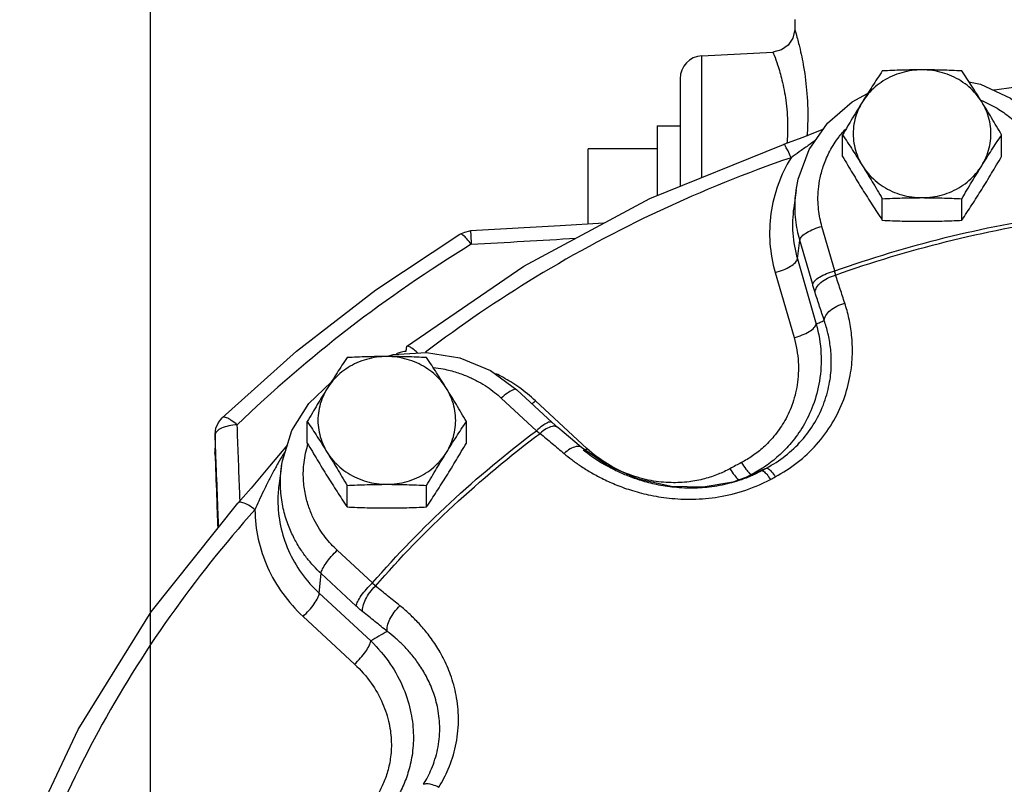
# Model space of a CAD drawing. Units: inches. Extents: x -58 to 58, y -44 to 61.
# Drawn here: x -1 to 5, y 9 to 14 of the extents above; entities that cross this region are included whole.
import ezdxf

# ---------------------------------------------------------------- set-up
doc = ezdxf.new("R2010")
doc.units = ezdxf.units.IN
doc.header["$LTSCALE"] = 1.21
doc.header["$MEASUREMENT"] = 0
doc.layers.get('0').update_dxf_attribs({"linetype": 'CONTINUOUS'})
doc.layers.add('02___PRT_ALL_AXES', color=7, linetype='CONTINUOUS')

msp = doc.modelspace()

# ---------------------------------------------------------------- linework, layer by layer
at = {"color": 7, "linetype": 'Continuous'}
for p, q in [((0, 0), (0, 17)), ((3.5071, 13.5155), (3.5064, 13.4598)), ((3.0005, 13.3175), (3.388, 13.3378)), ((3.0005, 12.6546), (3.0005, 13.3175)), ((2.8821, 13.1927), (2.8821, 12.6068)), ((3.8188, 13.0678), (3.9033, 13.1121)), ((2.3821, 12.4017), (2.3821, 12.8113)), ((3.4458, 12.8343), (3.4458, 12.8343)), ((3.5146, 12.5872), (3.501, 12.4903)), ((3.7246, 12.1467), (3.6546, 12.3891)), ((3.5207, 12.2129), (3.534, 12.3148)), ((3.6041, 12.0724), (3.534, 12.3148)), ((3.5207, 12.2129), (3.6232, 11.8581)), ((3.4001, 12.1386), (3.5027, 11.7838)), ((1.3938, 11.7361), (1.3937, 11.7359)), ((0.8618, 11.4256), (0.9829, 11.5419)), ((1.9941, 11.4996), (2.1855, 11.3221)), ((1.9091, 11.4547), (2.1005, 11.2773)), ((2.3755, 11.1804), (2.0954, 11.4402)), ((2.2161, 11.2951), (2.1855, 11.3221)), ((0.351, 11.2594), (0.3556, 11.2921)), ((0.351, 11.2543), (0.351, 11.2594)), ((0.3502, 11.1539), (0.3501, 11.1595)), ((2.4832, 11.0905), (2.3464, 11.1856)), ((0.7128, 11.0874), (0.6992, 10.9905)), ((3.2893, 11.0417), (3.326, 11.0602)), ((3.1695, 10.9976), (3.0071, 10.9697)), ((3.2893, 11.0417), (3.1695, 10.9976)), ((3.2887, 11.0414), (3.2893, 11.0417)), ((0.4748, 10.884), (0.4748, 10.884)), ((1.2076, 10.4494), (1.0162, 10.6269)), ((0.9182, 10.393), (0.9279, 10.5006)), ((1.1193, 10.3232), (0.9279, 10.5006)), ((0.9182, 10.393), (1.1983, 10.1333)), ((0.8299, 10.2668), (1.11, 10.0071))]:
    msp.add_line(p, q, dxfattribs=at)
for points in [[(3.5064, 13.4598), (3.4964, 13.4136), (3.4712, 13.3756), (3.4339, 13.3492), (3.388, 13.3378)], [(4.4548, 13.1764), (4.5175, 13.1633), (4.681, 13.0869), (4.8198, 12.9762), (4.9263, 12.8379), (4.9944, 12.68)], [(4.6979, 13.1454), (4.5948, 13.1312), (4.5877, 13.1305)], [(3.5146, 12.5871), (3.5256, 12.6459), (3.5856, 12.8071), (3.6852, 12.9507), (3.8188, 13.0678)], [(3.6624, 12.9178), (3.5498, 12.8723), (3.4458, 12.8343)], [(1.3938, 11.7361), (2.031, 12.1727), (2.7182, 12.5406), (3.4458, 12.8343)], [(2.4679, 12.4066), (2.2289, 12.393), (1.7419, 12.3647)], [(0.3893, 11.3484), (0.794, 11.7104), (1.2263, 12.0437), (1.6839, 12.3465)], [(1.6839, 12.3465), (1.71, 12.3586), (1.738, 12.3644), (1.7419, 12.3647)], [(1.2858, 11.6813), (1.3198, 11.6916), (1.5025, 11.7034), (1.6828, 11.6736), (1.8498, 11.6043), (1.9941, 11.4996)], [(0.7128, 11.0872), (0.7172, 11.1145), (0.7693, 11.2779), (0.8618, 11.4256)], [(0.3556, 11.2921), (0.3687, 11.3226), (0.3893, 11.3484)], [(2.3464, 11.1856), (2.3092, 11.2169), (2.2514, 11.2655), (2.2161, 11.2951)], [(0.3501, 11.1595), (0.3501, 11.1576), (0.3502, 11.1557), (0.3502, 11.1539)], [(0.7447, 11.2007), (0.6479, 11.0848), (0.5465, 10.9657), (0.4748, 10.884)], [(3.0071, 10.9697), (2.8329, 10.9744), (2.6553, 11.0142), (2.4832, 11.0905)], [(-0.7128, 8.9767), (-0.3954, 9.6526), (0.0021, 10.2911), (0.4748, 10.884)]]:
    msp.add_lwpolyline(points, dxfattribs=at)
msp.add_arc((3.0071, 13.1927), 0.125, 93, 180, dxfattribs=at)
for points, start_tangent, end_tangent in [([(3.5064, 13.4598), (3.5135, 13.4362), (3.532, 13.3674), (3.5549, 13.2569), (3.5728, 13.1124), (3.5765, 12.9449), (3.5731, 12.8805)], (0.294394, -0.955684), (-0.073701, -0.99728)), ([(3.388, 13.3378), (3.3949, 13.3203), (3.4131, 13.2689), (3.4369, 13.1856), (3.4579, 13.0752), (3.4675, 12.9449), (3.4636, 12.84)], (0.371995, -0.928235), (-0.086115, -0.996285)), ([(4.52, 13.076), (4.5266, 13.0732)], (0.925162, -0.379572), (0.920939, -0.389706)), ([(4.5266, 13.0732), (4.5331, 13.0704)], (0.920939, -0.389706), (0.916663, -0.399661)), ([(4.5331, 13.0704), (4.618, 13.0257), (4.6862, 12.9763), (4.7402, 12.9255), (4.7825, 12.8753), (4.8152, 12.8269), (4.8404, 12.7804), (4.8597, 12.7358), (4.8743, 12.6921)], (0.916663, -0.399661), (0.277632, -0.960688)), ([(3.7604, 12.8931), (3.7827, 12.9189)], (0.631083, 0.775715), (0.674411, 0.738357)), ([(3.6546, 12.3891), (3.6437, 12.4338), (3.6363, 12.4815), (3.6331, 12.5337), (3.6354, 12.5911), (3.6451, 12.6544), (3.6648, 12.7237), (3.6976, 12.7985), (3.7476, 12.8768), (3.7604, 12.8931)], (-0.277632, 0.960688), (0.631083, 0.775715)), ([(3.4863, 12.7629), (3.4702, 12.7999), (3.4564, 12.8249), (3.4469, 12.8344), (3.4461, 12.8339)], (-0.370454, 0.928851), (-0.765236, -0.643749)), ([(3.6202, 12.8573), (3.5796, 12.8292), (3.53, 12.7941), (3.4863, 12.7629)], (-0.826079, -0.563554), (-0.814182, -0.58061)), ([(3.4863, 12.7629), (2.7713, 12.4743), (2.096, 12.1128), (1.4972, 11.7046)], (-0.945944, -0.324329), (-0.795507, -0.605945)), ([(3.4863, 12.7629), (3.4159, 12.6165), (3.377, 12.4597), (3.3716, 12.2983), (3.4001, 12.1386)], (-0.522176, -0.852838), (0.277632, -0.960688)), ([(3.534, 12.3148), (3.521, 12.3683), (3.5121, 12.4255), (3.5083, 12.4879), (3.5111, 12.5567), (3.5145, 12.5862)], (-0.277632, 0.960688), (0.138184, 0.990407)), ([(3.501, 12.4903), (3.496, 12.3523), (3.5207, 12.2129)], (-0.139736, -0.990189), (0.277632, -0.960688)), ([(3.7246, 12.1467), (4.3259, 12.328), (4.9444, 12.4498)], (0.941955, 0.335738), (0.989454, 0.144848)), ([(3.534, 12.3148), (3.5449, 12.3346), (3.5715, 12.3556), (3.6099, 12.3747), (3.6546, 12.3891)], (0.129641, 0.991561), (0.970498, 0.241109)), ([(3.7289, 12.1244), (4.3324, 12.3066), (4.9532, 12.4286)], (0.941689, 0.336484), (0.989567, 0.144076)), ([(1.7212, 12.322), (1.7005, 12.3414), (1.6863, 12.3473), (1.6843, 12.3461)], (-0.676193, 0.736725), (-0.768015, -0.640432)), ([(1.7419, 12.3647), (1.7421, 12.3558), (1.7434, 12.3303), (1.7456, 12.2917)], (-0.394973, 0.918693), (0.056167, -0.998421)), ([(1.7456, 12.2917), (1.0791, 11.8333), (0.4712, 11.3094)], (-0.853107, -0.521736), (-0.720448, -0.693509)), ([(1.7456, 12.2917), (1.7212, 12.322)], (-0.589568, 0.807719), (-0.676193, 0.736725)), ([(1.7456, 12.2917), (2.0312, 12.3085), (2.3154, 12.3249)], (0.99827, 0.058788), (0.99834, 0.057601)), ([(3.4001, 12.1386), (3.4449, 12.153), (3.4832, 12.1721), (3.5098, 12.1931), (3.5207, 12.2129)], (0.970498, 0.241109), (0.129641, 0.991561)), ([(3.6041, 12.0724), (3.615, 12.0923), (3.6415, 12.1132), (3.6799, 12.1323), (3.7246, 12.1467)], (0.129641, 0.991561), (0.970498, 0.241109)), ([(3.6173, 12.0294), (3.6256, 12.0568), (3.6494, 12.0842), (3.6855, 12.1079), (3.7289, 12.1244)], (-0.003496, 0.999994), (0.965413, 0.260726)), ([(3.7289, 12.1244), (3.7267, 12.1353), (3.7246, 12.1467)], (-0.206739, 0.978396), (-0.170105, 0.985426)), ([(3.7791, 11.9716), (3.7539, 12.0483), (3.7289, 12.1244)], (-0.311566, 0.950225), (-0.312798, 0.94982)), ([(3.6173, 12.0294), (3.6106, 12.0505), (3.6041, 12.0724)], (-0.312789, 0.949823), (-0.277446, 0.960741)), ([(3.6673, 11.8772), (3.6422, 11.9537), (3.6173, 12.0294)], (-0.311566, 0.950225), (-0.312798, 0.94982)), ([(3.4005, 11.0267), (3.5202, 11.1042), (3.6247, 11.2018), (3.7105, 11.3179), (3.7729, 11.4477), (3.8083, 11.5779), (3.8202, 11.6948), (3.8163, 11.798), (3.8016, 11.8893), (3.7791, 11.9716)], (0.882879, 0.4696), (-0.311564, 0.950225)), ([(3.6673, 11.8772), (3.6757, 11.9044), (3.6996, 11.9316), (3.7357, 11.9551), (3.7791, 11.9716)], (-0.000511, 1), (0.965514, 0.26035)), ([(3.6232, 11.8581), (3.6494, 11.6986), (3.6411, 11.5479), (3.6055, 11.4142), (3.5517, 11.3024), (3.4874, 11.212), (3.418, 11.1402), (3.3466, 11.084)], (0.26899, -0.963143), (-0.823857, -0.566798)), ([(3.3524, 11.0743), (3.4548, 11.1407), (3.5433, 11.2237), (3.6156, 11.3224), (3.6676, 11.4327), (3.6966, 11.5432), (3.7056, 11.6425), (3.701, 11.73), (3.6875, 11.8074), (3.6673, 11.8772)], (0.882899, 0.469564), (-0.325737, 0.94546)), ([(3.5027, 11.7838), (3.5474, 11.7983), (3.5858, 11.8173), (3.6123, 11.8383), (3.6232, 11.8581)], (0.970498, 0.241108), (0.12964, 0.991561)), ([(3.6232, 11.8581), (3.6452, 11.8677), (3.6673, 11.8772)], (0.917522, 0.397685), (0.917725, 0.397216)), ([(3.5027, 11.7838), (3.5255, 11.6517), (3.5196, 11.5264), (3.4908, 11.4152), (3.4465, 11.3222), (3.3933, 11.247), (3.3357, 11.1873), (3.2763, 11.1405), (3.2162, 11.1041)], (0.277463, -0.960736), (-0.884634, -0.466287)), ([(1.3892, 11.7093), (1.3581, 11.7029), (1.3378, 11.6938), (1.3374, 11.6935)], (-0.991064, -0.133387), (-0.793234, -0.608917)), ([(1.3937, 11.7359), (1.3919, 11.7279), (1.3892, 11.7093)], (-0.496933, -0.867789), (-0.127869, -0.991791)), ([(1.4528, 11.7004), (1.4448, 11.7081), (1.4228, 11.7262), (1.4052, 11.7358), (1.3937, 11.7359)], (-0.709641, 0.704564), (-0.863504, -0.504342)), ([(1.5385, 11.622), (1.5929, 11.6136), (1.667, 11.5947), (1.7306, 11.5709), (1.7851, 11.5441), (1.832, 11.5156), (1.8729, 11.4858), (1.9091, 11.4547)], (0.993773, -0.111426), (0.733301, -0.679905)), ([(1.9606, 11.5429), (1.8794, 11.5877)], (-0.849514, 0.527567), (-0.898736, 0.438491)), ([(2.0047, 11.5136), (1.9606, 11.5429)], (-0.816952, 0.576705), (-0.849514, 0.527567)), ([(1.9937, 11.4991), (1.9894, 11.5019), (1.97, 11.4983), (1.9419, 11.4818), (1.9091, 11.4547)], (-0.72286, 0.690994), (-0.733301, -0.679905)), ([(2.0954, 11.4402), (2.0047, 11.5136)], (-0.733301, 0.679905), (-0.816952, 0.576705)), ([(2.0954, 11.4402), (2.0762, 11.4234)], (-0.733301, -0.679905), (-0.776877, -0.629652)), ([(0.4712, 11.3094), (0.4393, 11.3339), (0.4123, 11.3484), (0.3937, 11.3509), (0.3897, 11.3481)], (-0.756011, 0.654559), (-0.707759, -0.706454)), ([(2.185, 11.3217), (2.1808, 11.3245), (2.1613, 11.3209), (2.1332, 11.3043), (2.1005, 11.2773)], (-0.723007, 0.690841), (-0.733301, -0.679905)), ([(0.3515, 11.2588), (0.351, 11.2543)], (-0.218778, -0.975775), (0.003209, -0.999995)), ([(0.3859, 11.291), (0.3601, 11.2738), (0.3515, 11.2588)], (-0.914484, -0.404621), (-0.218778, -0.975775)), ([(0.4712, 11.3094), (0.4249, 11.3034), (0.3859, 11.291)], (-0.998883, -0.047243), (-0.914484, -0.404621)), ([(0.4868, 10.8977), (0.4843, 10.9632), (0.4778, 11.1347), (0.4712, 11.3094)], (-0.037695, 0.999289), (-0.037741, 0.999288)), ([(1.2076, 10.4494), (1.6306, 10.8852), (2.1005, 11.2773)], (0.657444, 0.753503), (0.79997, 0.600039)), ([(1.2238, 10.4322), (1.6482, 10.8698), (2.1201, 11.2632)], (0.656804, 0.754062), (0.800464, 0.59938)), ([(2.1005, 11.2773), (2.1104, 11.27), (2.1201, 11.2632)], (0.798692, -0.60174), (0.824893, -0.565289)), ([(2.2159, 11.2949), (2.2098, 11.299), (2.1853, 11.3005), (2.154, 11.288), (2.1201, 11.2632)], (-0.757849, 0.65243), (-0.746584, -0.665291)), ([(2.1201, 11.2632), (2.1852, 11.2086), (2.2508, 11.1534)], (0.766261, -0.642529), (0.76516, -0.64384)), ([(0.3508, 11.221), (0.3505, 11.1877), (0.3502, 11.1595)], (-0.008285, -0.999966), (-0.008272, -0.999966)), ([(0.351, 11.2543), (0.3508, 11.221)], (-0.008292, -0.999966), (-0.008285, -0.999966)), ([(0.3547, 11.1597), (0.351, 11.2543)], (-0.038212, 0.99927), (-0.038217, 0.999269)), ([(0.8531, 11.1932), (0.8562, 11.2036)], (0.279244, 0.96022), (0.298076, 0.954542)), ([(0.3502, 11.1595), (0.3502, 11.1545)], (-0.008272, -0.999966), (-0.00827, -0.999966)), ([(0.3502, 11.1545), (0.3588, 10.9241), (0.3653, 10.7468)], (0.037072, -0.999313), (0.037095, -0.999312)), ([(0.3702, 10.7529), (0.3674, 10.8272), (0.3593, 11.0384), (0.3547, 11.1597)], (-0.038186, 0.999271), (-0.038212, 0.99927)), ([(0.7332, 11.166), (0.722, 11.1481), (0.6928, 11.0989)], (-0.534926, -0.844899), (-0.497079, -0.867705)), ([(1.0162, 10.6269), (0.9826, 10.6605), (0.9504, 10.6985), (0.9196, 10.7422), (0.8906, 10.793), (0.8649, 10.8523), (0.8445, 10.9214), (0.8327, 11.0014), (0.8337, 11.0924), (0.8531, 11.1932)], (-0.733301, 0.679905), (0.279244, 0.96022)), ([(2.3402, 11.1895), (2.3158, 11.1909), (2.2846, 11.1783), (2.2508, 11.1534)], (-0.904667, 0.42612), (-0.746301, -0.665608)), ([(2.2508, 11.1534), (2.2927, 11.12), (2.3399, 11.0863), (2.3938, 11.0524), (2.456, 11.0186), (2.5281, 10.9857), (2.6119, 10.9551), (2.7093, 10.929), (2.822, 10.9107), (2.9506, 10.905), (3.092, 10.9177), (3.2394, 10.9543), (3.314, 10.9832)], (0.76516, -0.643841), (0.914915, 0.403647)), ([(2.3462, 11.1855), (2.3402, 11.1895)], (-0.756602, 0.653876), (-0.904667, 0.42612)), ([(2.3542, 11.1743), (2.3908, 11.1462)], (0.777603, -0.628755), (0.808755, -0.588146)), ([(2.3755, 11.1804), (2.366, 11.1718)], (-0.733301, -0.679905), (-0.752484, -0.658611)), ([(3.1536, 11.0706), (3.0895, 11.0405), (3.0158, 11.0161), (2.9309, 10.9997), (2.8336, 10.9948), (2.7243, 11.006), (2.6061, 11.0386), (2.4867, 11.0966), (2.3755, 11.1804)], (-0.878574, -0.477607), (-0.733418, 0.679778)), ([(0.6928, 11.0989), (0.6792, 11.0749)], (-0.497079, -0.867705), (-0.484712, -0.874674)), ([(2.3908, 11.1462), (2.432, 11.1179), (2.479, 11.0894), (2.5332, 11.0611), (2.5959, 11.0335), (2.6686, 11.008), (2.753, 10.9863), (2.8505, 10.9713), (2.9614, 10.967), (2.9941, 10.9684)], (0.808755, -0.588146), (0.99821, 0.059804)), ([(3.2162, 11.1041), (3.1848, 11.0875), (3.1536, 11.0706)], (-0.884646, -0.466264), (-0.878572, -0.47761)), ([(3.2162, 11.1041), (3.2406, 11.0681)], (0.522683, -0.852527), (0.601357, -0.798981)), ([(0.6792, 11.0749), (0.6485, 11.0174)], (-0.484712, -0.874674), (-0.458023, -0.88894)), ([(0.9279, 10.5006), (0.8877, 10.541), (0.8492, 10.5865), (0.8122, 10.6388), (0.7776, 10.6996), (0.7467, 10.7706), (0.7223, 10.8535), (0.7082, 10.9492), (0.7094, 11.0582), (0.7127, 11.0861)], (-0.733301, 0.679905), (0.137856, 0.990452)), ([(3.1536, 11.0706), (3.1786, 11.0349)], (0.534465, -0.845191), (0.61384, -0.78943)), ([(3.2406, 11.0681), (3.2611, 11.0455), (3.2742, 11.0403)], (0.601357, -0.798981), (0.911378, 0.411571)), ([(3.2742, 11.0403), (3.3002, 11.0516)], (0.916756, 0.399447), (0.91684, 0.399256)), ([(3.2857, 11.0464), (3.2742, 11.0403)], (-0.876134, -0.482067), (-0.884673, -0.466212)), ([(3.2754, 11.0366), (3.2882, 11.0426)], (0.906378, 0.422468), (0.906407, 0.422405)), ([(3.3216, 11.0676), (3.2857, 11.0464)], (-0.846824, -0.531874), (-0.876134, -0.482067)), ([(3.2882, 11.0426), (3.2888, 11.0428)], (0.906407, 0.422405), (0.906408, 0.422403)), ([(3.2888, 11.0428), (3.326, 11.0602)], (0.906408, 0.422403), (0.906495, 0.422216)), ([(3.3002, 11.0516), (3.3262, 11.0629)], (0.91684, 0.399256), (0.916926, 0.399058)), ([(3.3466, 11.084), (3.3216, 11.0676)], (-0.823857, -0.566798), (-0.846824, -0.531874)), ([(3.326, 11.0602), (3.3392, 11.0673), (3.3524, 11.0743)], (0.880266, 0.474481), (0.882983, 0.469405)), ([(3.326, 11.0602), (3.337, 11.0568), (3.3539, 11.0403), (3.3746, 11.0128)], (0.910912, 0.412601), (0.56268, -0.826675)), ([(3.3262, 11.0629), (3.3524, 11.0743)], (0.916926, 0.399058), (0.917014, 0.398854)), ([(3.3524, 11.0743), (3.3633, 11.0709), (3.38, 11.0543), (3.4005, 11.0267)], (0.911206, 0.411951), (0.557249, -0.830346)), ([(0.6485, 11.0174), (0.6439, 11.0084), (0.6143, 10.9484), (0.5892, 10.8948), (0.5679, 10.8475)], (-0.458023, -0.88894), (-0.406802, -0.913516)), ([(0.6992, 10.9905), (0.6927, 10.8995), (0.707, 10.7606), (0.7505, 10.6265), (0.8216, 10.5023), (0.9182, 10.393)], (-0.139633, -0.990203), (0.733301, -0.679905)), ([(3.0273, 10.971), (3.0831, 10.9784), (3.1406, 10.99)], (0.995193, 0.097933), (0.97253, 0.232777)), ([(3.1406, 10.99), (3.1888, 11.0031)], (0.97253, 0.232777), (0.956147, 0.292888)), ([(3.1786, 11.0349), (3.1996, 11.0126), (3.204, 11.0093)], (0.61384, -0.78943), (0.839808, -0.542884)), ([(3.1888, 11.0031), (3.2096, 11.0098)], (0.956147, 0.292888), (0.947628, 0.319376)), ([(3.2096, 11.0098), (3.2761, 11.0357)], (0.947628, 0.319376), (0.91373, 0.406322)), ([(3.2436, 11.024), (3.2392, 11.0217)], (-0.881628, -0.471944), (-0.8812, -0.472744)), ([(3.249, 11.0269), (3.2436, 11.024)], (-0.882163, -0.470944), (-0.881628, -0.471944)), ([(3.2742, 11.0403), (3.249, 11.0269)], (-0.884646, -0.466264), (-0.882163, -0.470944)), ([(3.2505, 11.025), (3.2683, 11.0333)], (0.906322, 0.422588), (0.906362, 0.422503)), ([(3.2683, 11.0333), (3.2754, 11.0366)], (0.906362, 0.422503), (0.906378, 0.422468)), ([(3.2761, 11.0357), (3.2887, 11.0414)], (0.91373, 0.406322), (0.905995, 0.423289)), ([(3.314, 10.9832), (3.3746, 11.0128)], (0.914915, 0.403647), (0.88038, 0.474269)), ([(3.3746, 11.0128), (3.3875, 11.0198), (3.4005, 11.0267)], (0.880266, 0.474481), (0.882983, 0.469405)), ([(2.9941, 10.9684), (3.0273, 10.971)], (0.99821, 0.059804), (0.995193, 0.097933)), ([(0.5679, 10.8475), (0.5322, 10.8716), (0.5017, 10.8856), (0.4805, 10.8875), (0.4752, 10.8837)], (-0.792356, 0.610059), (-0.683185, -0.730245)), ([(0.5679, 10.8475), (0.1041, 10.2657), (-0.2856, 9.6397), (-0.5967, 8.9772)], (-0.667157, -0.744917), (-0.370454, -0.928851)), ([(0.5679, 10.8475), (0.5858, 10.688), (0.6367, 10.5343), (0.7191, 10.3919), (0.8299, 10.2668)], (0.007841, -0.999969), (0.733301, -0.679905)), ([(0.9279, 10.5006), (0.9359, 10.5252), (0.9554, 10.5576), (0.9835, 10.5931), (1.0162, 10.6269)], (0.090244, 0.99592), (0.733301, 0.679905)), ([(1.1193, 10.3232), (1.1273, 10.3478), (1.1467, 10.3802), (1.1748, 10.4157), (1.2076, 10.4494)], (0.090244, 0.99592), (0.733301, 0.679905)), ([(1.155, 10.2924), (1.1563, 10.3222), (1.1697, 10.3588), (1.1933, 10.3973), (1.2238, 10.4322)], (-0.193073, 0.981184), (0.719836, 0.694144)), ([(1.2238, 10.4322), (1.2157, 10.4405), (1.2076, 10.4494)], (-0.713754, 0.700396), (-0.65903, 0.752116)), ([(1.3573, 10.325), (1.2903, 10.3788), (1.2238, 10.4322)], (-0.778794, 0.62728), (-0.780339, 0.625357)), ([(0.8299, 10.2668), (0.8627, 10.3005), (0.8908, 10.3361), (0.9102, 10.3685), (0.9182, 10.393)], (0.733301, 0.679905), (0.090244, 0.99592)), ([(1.155, 10.2924), (1.137, 10.3073), (1.1193, 10.3232)], (-0.780333, 0.625365), (-0.733148, 0.680069)), ([(1.2879, 10.1856), (1.2212, 10.2393), (1.155, 10.2924)], (-0.778794, 0.62728), (-0.780339, 0.625357)), ([(1.2879, 10.1856), (1.2894, 10.2152), (1.303, 10.2517), (1.3267, 10.2901), (1.3573, 10.325)], (-0.186351, 0.982483), (0.72013, 0.693839)), ([(1.5689, 9.3386), (1.6203, 9.4365), (1.6603, 9.5613), (1.6758, 9.6956), (1.6659, 9.8237), (1.6372, 9.9363), (1.5975, 10.0312), (1.552, 10.111), (1.5037, 10.1781), (1.4547, 10.2348), (1.4058, 10.2832), (1.3573, 10.325)], (0.531185, 0.847256), (-0.778794, 0.627279)), ([(1.2879, 10.1856), (1.243, 10.1594), (1.1983, 10.1333)], (-0.863586, -0.504202), (-0.863466, -0.504407)), ([(1.4853, 9.3535), (1.5289, 9.4372), (1.5621, 9.5432), (1.5738, 9.657), (1.5634, 9.7652), (1.5369, 9.86), (1.5011, 9.9398), (1.4603, 10.0068), (1.4174, 10.063), (1.3739, 10.1104), (1.3307, 10.1508), (1.2879, 10.1856)], (0.530327, 0.847793), (-0.796127, 0.605129)), ([(1.11, 10.0071), (1.1428, 10.0408), (1.1709, 10.0764), (1.1903, 10.1088), (1.1983, 10.1333)], (0.733301, 0.679904), (0.090243, 0.99592)), ([(1.1983, 10.1333), (1.3045, 10.0078), (1.377, 9.8737), (1.4173, 9.7412), (1.4304, 9.6189), (1.4229, 9.51), (1.401, 9.4151), (1.3691, 9.333), (1.3298, 9.2614)], (0.720855, -0.693086), (-0.535298, -0.844663)), ([(1.11, 10.0071), (1.2005, 9.9041), (1.263, 9.7933), (1.2982, 9.6837), (1.3103, 9.5824), (1.3049, 9.4922), (1.2873, 9.4134), (1.261, 9.3451), (1.2285, 9.2857)], (0.733183, -0.680031), (-0.534462, -0.845192)), ([(1.4853, 9.3535), (1.5043, 9.3575), (1.5333, 9.3523), (1.5689, 9.3386)], (0.837873, 0.545865), (0.906435, -0.422346))]:
    msp.add_spline(points, degree=3, dxfattribs=dict(at, start_tangent=start_tangent, end_tangent=end_tangent))
at = {"layer": '02___PRT_ALL_AXES', "color": 7, "linetype": 'Continuous'}
for p, q in [((2.7571, 12.9363), (2.7571, 12.5563)), ((2.7571, 12.9363), (2.8821, 12.9363)), ((3.7667, 12.7703), (3.7667, 12.8875)), ((4.6328, 12.7703), (4.6328, 12.8875)), ((2.7571, 12.8113), (2.3821, 12.8113)), ((3.9833, 12.4227), (3.9833, 12.5398)), ((4.4163, 12.4227), (4.4163, 12.5398)), ((0.8529, 11.2105), (0.8529, 11.3276)), ((1.7189, 11.2105), (1.7189, 11.3276)), ((1.0694, 10.8628), (1.0694, 10.98)), ((1.5024, 10.8628), (1.5024, 10.98))]:
    msp.add_line(p, q, dxfattribs=at)
for points, start_tangent, end_tangent in [([(4.1998, 13.241), (4.1439, 13.2371), (4.0892, 13.2255), (4.037, 13.2065), (3.9885, 13.1806), (3.9447, 13.1482), (3.9066, 13.1101), (3.875, 13.0671)], (-1, 0), (-0.52859, -0.848878)), ([(4.1998, 13.241), (4.1454, 13.2406), (4.0915, 13.2395), (4.0379, 13.2376), (3.9833, 13.2352)], (-1, 0), (-0.998743, -0.050125)), ([(4.4163, 13.2352), (4.3614, 13.2376), (4.3077, 13.2395), (4.2539, 13.2406), (4.1998, 13.241)], (-0.998743, 0.050125), (-1, 0)), ([(4.5245, 13.0671), (4.4929, 13.1101), (4.4548, 13.1482), (4.411, 13.1806), (4.3625, 13.2065), (4.3103, 13.2255), (4.2557, 13.2371), (4.1998, 13.241)], (-0.52859, 0.848878), (-1, 0)), ([(3.9833, 13.2352), (3.9556, 13.1932), (3.9287, 13.1519), (3.9019, 13.11), (3.875, 13.0671)], (-0.553281, -0.832995), (-0.52859, -0.848878)), ([(4.5245, 13.0671), (4.4976, 13.11), (4.4708, 13.1519), (4.4439, 13.1933), (4.4163, 13.2352)], (-0.52859, 0.848878), (-0.553281, 0.832995)), ([(3.875, 13.0671), (3.8481, 13.0235), (3.8213, 12.9794), (3.7944, 12.9344), (3.7667, 12.8875)], (-0.52859, -0.848878), (-0.505626, -0.862753)), ([(3.875, 13.0671), (3.8507, 13.0203), (3.8342, 12.9707), (3.8258, 12.9193), (3.8258, 12.8673), (3.8342, 12.8159), (3.8507, 12.7663), (3.875, 12.7194)], (-0.52859, -0.848878), (0.52859, -0.848878)), ([(4.6328, 12.8875), (4.6051, 12.9344), (4.5782, 12.9794), (4.5514, 13.0235), (4.5245, 13.0671)], (-0.505626, 0.862753), (-0.52859, 0.848878)), ([(4.5245, 12.7194), (4.5488, 12.7663), (4.5654, 12.8159), (4.5737, 12.8673), (4.5737, 12.9193), (4.5654, 12.9707), (4.5488, 13.0203), (4.5245, 13.0671)], (0.52859, 0.848878), (-0.52859, 0.848878)), ([(3.7667, 12.8875), (3.7944, 12.8456), (3.8213, 12.8042), (3.8481, 12.7623), (3.875, 12.7194)], (0.553281, -0.832995), (0.52859, -0.848878)), ([(4.5245, 12.7194), (4.5514, 12.7623), (4.5782, 12.8042), (4.6051, 12.8456), (4.6328, 12.8875)], (0.52859, 0.848878), (0.553281, 0.832995)), ([(3.7667, 12.7703), (3.7944, 12.7234), (3.8213, 12.6784), (3.8481, 12.6343), (3.875, 12.5907)], (0.505626, -0.862753), (0.52859, -0.848878)), ([(4.5245, 12.5907), (4.5514, 12.6343), (4.5782, 12.6785), (4.6051, 12.7235), (4.6328, 12.7703)], (0.52859, 0.848878), (0.505626, 0.862753)), ([(3.875, 12.7194), (3.9066, 12.6765), (3.9447, 12.6384), (3.9885, 12.606), (4.037, 12.58), (4.0892, 12.561), (4.1439, 12.5495), (4.1998, 12.5456)], (0.52859, -0.848878), (1, 0)), ([(3.875, 12.7194), (3.9019, 12.6758), (3.9287, 12.6317), (3.9556, 12.5867), (3.9833, 12.5398)], (0.52859, -0.848878), (0.505626, -0.862753)), ([(4.1998, 12.5456), (4.2557, 12.5495), (4.3103, 12.561), (4.3625, 12.58), (4.411, 12.606), (4.4548, 12.6384), (4.4929, 12.6765), (4.5245, 12.7194)], (1, 0), (0.52859, 0.848878)), ([(4.4163, 12.5398), (4.4439, 12.5867), (4.4708, 12.6317), (4.4976, 12.6758), (4.5245, 12.7194)], (0.505626, 0.862753), (0.52859, 0.848878)), ([(3.875, 12.5907), (3.9019, 12.5478), (3.9287, 12.5059), (3.9556, 12.4646), (3.9833, 12.4227)], (0.52859, -0.848878), (0.553281, -0.832995)), ([(3.9833, 12.5398), (4.0381, 12.5423), (4.0918, 12.5441), (4.1456, 12.5452), (4.1998, 12.5456)], (0.998743, 0.050125), (1, 0)), ([(4.1998, 12.5456), (4.2541, 12.5452), (4.308, 12.5441), (4.3616, 12.5422), (4.4163, 12.5398)], (1, 0), (0.998743, -0.050125)), ([(4.4163, 12.4227), (4.4439, 12.4646), (4.4708, 12.5059), (4.4976, 12.5478), (4.5245, 12.5907)], (0.553281, 0.832995), (0.52859, 0.848878)), ([(3.9833, 12.4227), (4.0381, 12.4202), (4.0918, 12.4184), (4.1456, 12.4172), (4.1998, 12.4168)], (0.998743, -0.050125), (1, 0)), ([(4.1998, 12.4168), (4.2541, 12.4172), (4.308, 12.4184), (4.3616, 12.4202), (4.4163, 12.4227)], (1, 0), (0.998743, 0.050125)), ([(1.2859, 11.6812), (1.23, 11.6773), (1.1753, 11.6657), (1.1232, 11.6467), (1.0746, 11.6207), (1.0308, 11.5883), (0.9927, 11.5502), (0.9611, 11.5073)], (-1, 0), (-0.52859, -0.848878)), ([(1.0694, 11.6753), (1.0417, 11.6334), (1.0148, 11.5921), (0.988, 11.5501), (0.9611, 11.5073)], (-0.553281, -0.832995), (-0.52859, -0.848878)), ([(1.2859, 11.6812), (1.2316, 11.6808), (1.1777, 11.6796), (1.124, 11.6778), (1.0694, 11.6753)], (-1, 0), (-0.998743, -0.050125)), ([(1.5024, 11.6753), (1.4475, 11.6778), (1.3938, 11.6796), (1.34, 11.6808), (1.2859, 11.6812)], (-0.998743, 0.050125), (-1, 0)), ([(1.6106, 11.5073), (1.5791, 11.5502), (1.541, 11.5883), (1.4971, 11.6207), (1.4486, 11.6467), (1.3964, 11.6657), (1.3418, 11.6773), (1.2859, 11.6812)], (-0.52859, 0.848878), (-1, 0)), ([(1.6106, 11.5073), (1.5837, 11.5502), (1.5569, 11.5921), (1.53, 11.6334), (1.5024, 11.6753)], (-0.52859, 0.848878), (-0.553281, 0.832995)), ([(0.9611, 11.5073), (0.9342, 11.4637), (0.9074, 11.4195), (0.8805, 11.3745), (0.8529, 11.3276)], (-0.52859, -0.848878), (-0.505626, -0.862753)), ([(0.9611, 11.5073), (0.9368, 11.4605), (0.9203, 11.4108), (0.9119, 11.3595), (0.9119, 11.3075), (0.9203, 11.2561), (0.9368, 11.2064), (0.9611, 11.1596)], (-0.52859, -0.848878), (0.52859, -0.848878)), ([(1.7189, 11.3276), (1.6912, 11.3746), (1.6644, 11.4196), (1.6376, 11.4637), (1.6106, 11.5073)], (-0.505626, 0.862753), (-0.52859, 0.848878)), ([(1.6106, 11.1596), (1.635, 11.2064), (1.6515, 11.2561), (1.6598, 11.3075), (1.6598, 11.3595), (1.6515, 11.4108), (1.635, 11.4605), (1.6106, 11.5073)], (0.52859, 0.848878), (-0.52859, 0.848878)), ([(0.8529, 11.3276), (0.8805, 11.2857), (0.9074, 11.2444), (0.9342, 11.2025), (0.9611, 11.1596)], (0.553281, -0.832995), (0.52859, -0.848878)), ([(1.6106, 11.1596), (1.6376, 11.2025), (1.6644, 11.2444), (1.6913, 11.2857), (1.7189, 11.3276)], (0.52859, 0.848878), (0.553281, 0.832995)), ([(0.8529, 11.2105), (0.8805, 11.1636), (0.9074, 11.1186), (0.9342, 11.0745), (0.9611, 11.0309)], (0.505626, -0.862753), (0.52859, -0.848878)), ([(1.6106, 11.0309), (1.6376, 11.0745), (1.6644, 11.1186), (1.6913, 11.1636), (1.7189, 11.2105)], (0.52859, 0.848878), (0.505626, 0.862753)), ([(0.9611, 11.1596), (0.9927, 11.1167), (1.0308, 11.0786), (1.0746, 11.0462), (1.1232, 11.0202), (1.1753, 11.0012), (1.23, 10.9897), (1.2859, 10.9858)], (0.52859, -0.848878), (1, 0)), ([(0.9611, 11.1596), (0.988, 11.116), (1.0149, 11.0718), (1.0417, 11.0268), (1.0694, 10.98)], (0.52859, -0.848878), (0.505626, -0.862753)), ([(1.2859, 10.9858), (1.3418, 10.9897), (1.3964, 11.0012), (1.4486, 11.0202), (1.4971, 11.0462), (1.541, 11.0786), (1.5791, 11.1167), (1.6106, 11.1596)], (1, 0), (0.52859, 0.848878)), ([(1.5024, 10.98), (1.5301, 11.0269), (1.5569, 11.0719), (1.5837, 11.116), (1.6106, 11.1596)], (0.505626, 0.862753), (0.52859, 0.848878)), ([(0.9611, 11.0309), (0.988, 10.988), (1.0149, 10.9461), (1.0417, 10.9047), (1.0694, 10.8628)], (0.52859, -0.848878), (0.553281, -0.832995)), ([(1.5024, 10.8628), (1.5301, 10.9047), (1.5569, 10.9461), (1.5837, 10.988), (1.6106, 11.0309)], (0.553281, 0.832995), (0.52859, 0.848878)), ([(1.0694, 10.98), (1.1242, 10.9824), (1.178, 10.9842), (1.2317, 10.9854), (1.2859, 10.9858)], (0.998743, 0.050125), (1, 0)), ([(1.2859, 10.9858), (1.3402, 10.9854), (1.3941, 10.9842), (1.4478, 10.9824), (1.5024, 10.98)], (1, 0), (0.998743, -0.050125)), ([(1.0694, 10.8628), (1.1242, 10.8604), (1.178, 10.8585), (1.2317, 10.8574), (1.2859, 10.857)], (0.998743, -0.050125), (1, 0)), ([(1.2859, 10.857), (1.3402, 10.8574), (1.3941, 10.8585), (1.4478, 10.8604), (1.5024, 10.8628)], (1, 0), (0.998743, 0.050125))]:
    msp.add_spline(points, degree=3, dxfattribs=dict(at, start_tangent=start_tangent, end_tangent=end_tangent))

doc.saveas('drawing.dxf')
